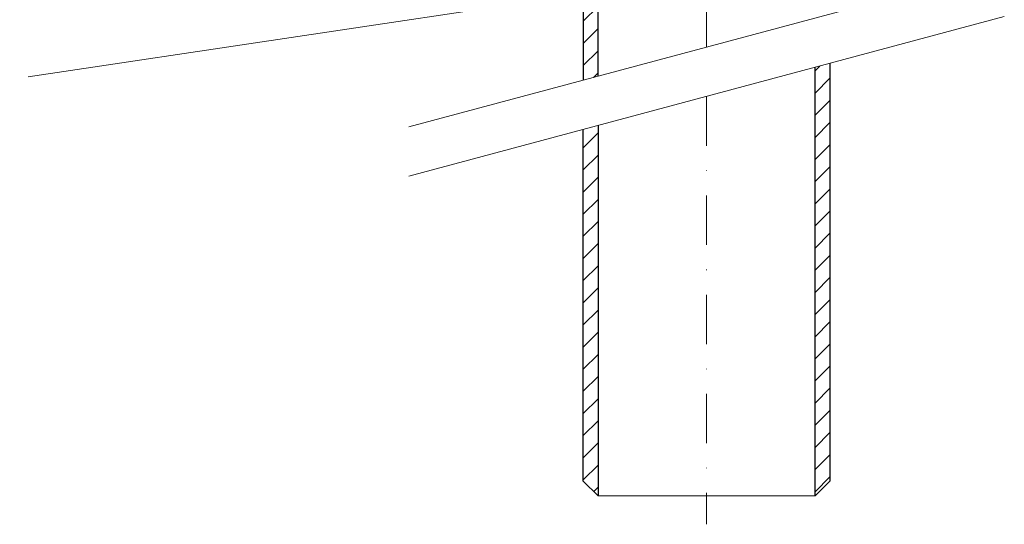
# Model space of a CAD drawing. Units: millimetres. Extents: x -3775 to 5135, y 8758 to 22714.
# Drawn here: x 291 to 491, y 13451 to 13553 of the extents above; entities that cross this region are included whole.
import ezdxf

# ---------------------------------------------------------------- set-up
doc = ezdxf.new("R2010")
doc.units = ezdxf.units.MM
doc.linetypes.add('DASHDOT2', pattern=[0.5, 0.25, -0.125, 0, -0.125])
for name, color, linetype, lineweight in [('TOPWET_TENKOU', 142, 'Continuous', 13), ('TOPWET_TLUSTOU', 142, 'Continuous', 30), ('TOPWET_ČEŠTINA', 225, 'Continuous', 13)]:
    doc.layers.add(name, color=color, linetype=linetype, lineweight=lineweight)
doc.styles.add('REGULAR_ARIAL_NARROW', font='ARIALN.TTF')
doc.dimstyles.new('ISO-TW 1-3', dxfattribs={"dimscale": 3, "dimtxt": 2.2, "dimasz": 1.5, "dimexe": 1, "dimexo": 0, "dimgap": 0.75, "dimtad": 1, "dimdec": 0, "dimtxsty": 'REGULAR_ARIAL_NARROW', "dimblk": 'ARCHTICK', "dimcen": 0.5, "dimclrd": 256, "dimclre": 256, "dimclrt": 256, "dimadec": 0, "dimazin": 0, "dimtfac": 1, "dimtdec": 0, "dimtmove": 1, "dimatfit": 3, "dimldrblk": 'DOT', "dimfxl": 1, "dimtfill": 1, "dimtzin": 0, "dimlwd": -1, "dimlwe": -1, "dimarcsym": 0})
pattern_1 = [(45, (20438.0296, 34112.338), (-2.24506403, 2.24506403), [])]

# ---------------------------------------------------------------- blocks, each defined once
blk = doc.blocks.new('_ArchTick')
at = {"color": 0, "linetype": 'ByBlock', "const_width": 0.15}
blk.add_lwpolyline([(-0.5, -0.5), (0.5, 0.5)], dxfattribs=at)
blk = doc.blocks.new('_Dot')
at = {"color": 0, "linetype": 'ByBlock', "lineweight": -2}
blk.add_line((-0.5, 0), (-1, 0), dxfattribs=at)
at = {"color": 0, "linetype": 'ByBlock', "const_width": 0.5}
blk.add_lwpolyline([(-0.25, 0, 1), (0.25, 0, 1)], format="xyb", close=True, dxfattribs=at)

msp = doc.modelspace()

# ---------------------------------------------------------------- hatches: boundary and pattern name
at = {"layer": 'TOPWET_TENKOU', "ltscale": 40}
h = msp.add_hatch(dxfattribs=at)
h.set_pattern_fill('LINE', color=256, angle=45)
h.set_pattern_definition([(45, (-6e-05, -7700), (-2.24506403, 2.24506403), [])])
edge = h.paths.add_edge_path()
edge.add_line((405.39, 13541.11), (405.39, 13578.62))
edge.add_line((405.39, 13578.62), (402.39, 13587.56))
edge.add_line((402.39, 13587.56), (402.39, 13630))
edge.add_line((402.39, 13630), (404.39, 13630))
edge.add_arc((404.39, 13629), 1, 0, 90, ccw=False)
edge.add_line((405.39, 13629), (405.39, 13587.95))
edge.add_line((405.39, 13587.95), (408.39, 13578.62))
edge.add_line((408.39, 13578.62), (408.39, 13541.92))
at = {"layer": 'TOPWET_TENKOU', "linetype": 'Continuous', "ltscale": 40}
h = msp.add_hatch(dxfattribs=at)
h.set_pattern_fill('LINE', color=256, angle=45, style=0)
h.set_pattern_definition(pattern_1)
h.paths.add_polyline_path([(455.39, 13544.51), (452.39, 13543.71), (452.39, 13456.81), (455.39, 13456.81)])
h = msp.add_hatch(dxfattribs=at)
h.set_pattern_fill('LINE', color=256, angle=45, style=0)
h.set_pattern_definition(pattern_1)
h.paths.add_polyline_path([(408.39, 13531.92), (405.39, 13531.11), (405.39, 13459.81), (408.39, 13456.81)])

# ---------------------------------------------------------------- linework, layer by layer
at = {"layer": 'TOPWET_TENKOU', "ltscale": 40}
msp.add_line((408.39, 13456.81), (452.39, 13456.81), dxfattribs=at)
at = {"layer": 'TOPWET_TENKOU', "linetype": 'DASHDOT2', "ltscale": 40}
for points in [[(430.39, 13756.97), (430.39, 13547.81)], [(430.39, 13537.81), (430.39, 13451.06)]]:
    msp.add_lwpolyline(points, dxfattribs=at)
at = {"layer": 'TOPWET_TENKOU', "ltscale": 40}
msp.add_lwpolyline([(405.39, 13541.11), (405.39, 13578.62), (402.39, 13587.56), (402.39, 13630), (404.39, 13630, -0.414214), (405.39, 13629), (405.39, 13587.95), (408.39, 13578.62), (408.39, 13541.92)], format="xyb", dxfattribs=at)
for points in [[(370.02, 13531.64), (490.76, 13563.99)], [(370.02, 13521.64), (490.76, 13553.99)], [(452.39, 13543.71), (452.39, 13456.81), (455.39, 13459.81), (455.39, 13544.51)], [(408.39, 13531.92), (408.39, 13456.81), (405.39, 13459.81), (405.39, 13531.11)]]:
    msp.add_lwpolyline(points, dxfattribs=at)
at = {"layer": 'TOPWET_TENKOU', "linetype": 'Continuous', "ltscale": 40}
msp.add_lwpolyline([(405.39, 13531.11), (405.39, 13459.81)], dxfattribs=at)
at = {"layer": 'TOPWET_TLUSTOU', "ltscale": 40}
for points in [[(408.39, 13541.92), (408.38, 13578.62), (405.39, 13587.95), (405.39, 13589), (408.39, 13587), (408.39, 13630.97, 0.414214), (406.39, 13632.97), (362.37, 13632.97, -0.414214), (360.37, 13634.97), (360.37, 13638.95), (358.74, 13645.97), (362.39, 13645.97), (363.39, 13644.97), (365.39, 13644.97), (365.39, 13663.97, 0.414214), (364.39, 13664.97), (338.45, 13664.97, 0.57735), (338.36, 13664.82), (337.67, 13666, 0.267851), (332.48, 13669), (180.37, 13669)], [(260.87, 13662), (329.01, 13662, -0.30073), (331.86, 13660.07), (335.93, 13653.02, 0.281234), (338.53, 13651.52), (345.29, 13651.52, -0.339454), (348.18, 13649.29), (350.34, 13641.26, 0.339454), (351.3, 13640.52), (351.39, 13640.52, -0.414214), (352.39, 13639.52), (352.4, 13630.87, 0.378142), (353.39, 13630), (370.23, 13630, 0.424521), (372.3, 13628), (372.8, 13613.71, 0.276361), (379.46, 13603.43), (402.39, 13592.15), (402.39, 13587.56), (405.38, 13578.23), (405.39, 13541.11)]]:
    msp.add_lwpolyline(points, format="xyb", dxfattribs=at)
at = {"layer": 'TOPWET_TLUSTOU', "linetype": 'Continuous', "ltscale": 40}
for points in [[(455.39, 13544.51), (455.39, 13459.81), (452.39, 13456.81), (452.39, 13543.71)], [(408.39, 13531.92), (408.39, 13456.81), (405.39, 13459.81), (405.39, 13531.11)]]:
    msp.add_lwpolyline(points, dxfattribs=at)

# ---------------------------------------------------------------- leaders
at = {"layer": 'TOPWET_ČEŠTINA', "ltscale": 40}
msp.add_leader([(415.75, 13560.2), (292.89, 13541.79)], dimstyle='ISO-TW 1-3', override={"dimasz": 1, "dimgap": 3, "dimtad": 0, "dimtfillclr": 256}, dxfattribs=at)

doc.saveas('drawing.dxf')
